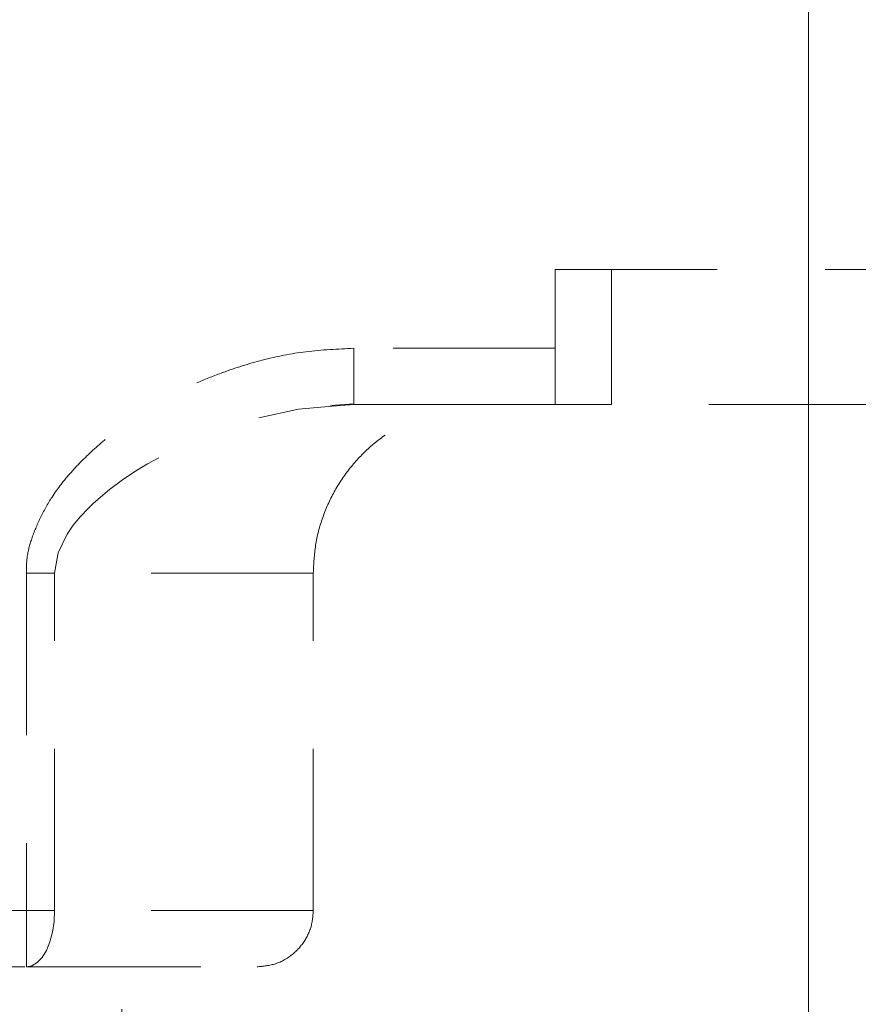
# Model space of a CAD drawing. Units: millimetres. Extents: x 0 to 250, y -250 to 0.
# Drawn here: x 187 to 194, y -159 to -151 of the extents above; entities that cross this region are included whole.
import ezdxf

# ---------------------------------------------------------------- set-up
doc = ezdxf.new("R2010")
doc.units = ezdxf.units.MM
doc.header["$MEASUREMENT"] = 0
for name, pattern in [('AI-Linetype-1365', [2.149818, 1.289891, -0.859927]), ('AI-Linetype-2576', [2.149818, 1.289891, -0.859927]), ('AI-Linetype-2578', [2.149818, 1.289891, -0.859927]), ('AI-Linetype-3267', [2.149818, 1.289891, -0.859927]), ('AI-Linetype-3271', [2.149818, 1.289891, -0.859927]), ('AI-Linetype-3272', [2.149818, 1.289891, -0.859927]), ('AI-Linetype-3279', [2.149818, 1.289891, -0.859927]), ('AI-Linetype-3280', [2.149818, 1.289891, -0.859927]), ('AI-Linetype-3283', [2.149818, 1.289891, -0.859927]), ('AI-Linetype-3290', [2.149818, 1.289891, -0.859927]), ('AI-Linetype-3291', [2.149818, 1.289891, -0.859927]), ('AI-Linetype-3292', [2.149818, 1.289891, -0.859927]), ('AI-Linetype-3293', [2.149818, 1.289891, -0.859927]), ('AI-Linetype-3517', [2.149818, 1.289891, -0.859927]), ('AI-Linetype-3518', [2.149818, 1.289891, -0.859927]), ('AI-Linetype-3521', [2.149818, 1.289891, -0.859927]), ('AI-Linetype-3522', [2.149818, 1.289891, -0.859927]), ('AI-Linetype-3527', [2.149818, 1.289891, -0.859927]), ('AI-Linetype-3528', [2.149818, 1.289891, -0.859927]), ('AI-Linetype-3542', [2.149818, 1.289891, -0.859927]), ('AI-Linetype-3543', [2.149818, 1.289891, -0.859927]), ('AI-Linetype-3544', [2.149818, 1.289891, -0.859927]), ('AI-Linetype-3546', [2.149818, 1.289891, -0.859927]), ('AI-Linetype-3547', [2.149818, 1.289891, -0.859927]), ('AI-Linetype-3548', [2.149818, 1.289891, -0.859927]), ('AI-Linetype-3549', [2.149818, 1.289891, -0.859927]), ('AI-Linetype-3572', [2.149818, 1.289891, -0.859927]), ('AI-Linetype-3573', [2.149818, 1.289891, -0.859927]), ('AI-Linetype-3575', [2.149818, 1.289891, -0.859927]), ('AI-Linetype-3576', [2.149818, 1.289891, -0.859927]), ('AI-Linetype-3908', [2.149818, 1.289891, -0.859927])]:
    doc.linetypes.add(name, pattern=pattern)
doc.layers.add('Layer 1', color=7, linetype='Continuous')

# ---------------------------------------------------------------- blocks, each defined once
blk = doc.blocks.new('block 1368')
at = {"layer": 'Layer 1', "color": 7, "linetype": 'AI-Linetype-1365', "lineweight": 18}
blk.add_lwpolyline([(188.2947, -171.2909), (188.2947, -158.9148)], dxfattribs=at)
blk = doc.blocks.new('block 1418')
at = {"layer": 'Layer 1', "color": 7, "lineweight": 18}
blk.add_lwpolyline([(193.7617, -177.5104), (193.7617, -143.5854)], dxfattribs=at)
blk = doc.blocks.new('block 2735')
at = {"layer": 'Layer 1', "color": 7, "linetype": 'AI-Linetype-2576', "lineweight": 18}
blk.add_open_spline([(190.1417, -154.4197), (190.1417, -154.4151), (190.1417, -154.4105), (190.1417, -154.3998), (190.1417, -154.3815), (190.1417, -154.3453), (190.1417, -154.3027), (190.1417, -154.2601), (190.1417, -154.2112), (190.1417, -154.1573), (190.1417, -154.1035), (190.1417, -154.0446), (190.1417, -153.9858)], degree=3, knots=[0, 0, 0, 0, 1, 1, 1, 2, 2, 2, 3, 3, 3, 4, 4, 4, 4], dxfattribs=at)
blk = doc.blocks.new('block 2737')
at = {"layer": 'Layer 1', "color": 7, "linetype": 'AI-Linetype-2578', "lineweight": 18}
blk.add_open_spline([(187.7585, -155.7782), (187.7585, -155.7782), (187.7858, -155.6161), (187.7858, -155.6161), (187.7858, -155.6161), (187.8574, -155.4665), (187.8574, -155.4665), (187.8574, -155.4665), (187.9058, -155.3964), (187.9058, -155.3964), (187.9058, -155.3964), (187.9644, -155.3251), (187.9644, -155.3251), (187.9644, -155.3251), (188.0248, -155.2612), (188.0248, -155.2612), (188.0248, -155.2612), (188.0681, -155.2195), (188.0681, -155.2195), (188.0681, -155.2195), (188.1964, -155.1104), (188.1964, -155.1104), (188.1964, -155.1104), (188.2986, -155.0348), (188.2986, -155.0348), (188.2986, -155.0348), (188.3898, -154.9738), (188.3898, -154.9738), (188.3898, -154.9738), (188.4982, -154.9076), (188.4982, -154.9076), (188.4982, -154.9076), (188.6402, -154.8294), (188.6402, -154.8294), (188.6402, -154.8294), (188.7246, -154.7867), (188.7246, -154.7867), (188.7303, -154.7839), (188.7465, -154.7761), (188.7465, -154.7761), (188.7465, -154.7761), (188.8106, -154.7459), (188.8106, -154.7459), (188.8106, -154.7459), (188.9179, -154.6987), (188.9179, -154.6987), (188.9179, -154.6987), (189.0697, -154.6387), (189.0697, -154.6387), (189.0697, -154.6387), (189.3437, -154.5496), (189.3437, -154.5496), (189.3437, -154.5496), (189.7016, -154.4703), (189.7016, -154.4703), (189.7016, -154.4703), (189.97, -154.4481), (189.97, -154.4481)], degree=3, knots=[0, 0, 0, 0, 1, 1, 1, 2, 2, 2, 3, 3, 3, 4, 4, 4, 5, 5, 5, 6, 6, 6, 7, 7, 7, 8, 8, 8, 9, 9, 9, 10, 10, 10, 11, 11, 11, 12, 12, 12, 13, 13, 13, 14, 14, 14, 15, 15, 15, 16, 16, 16, 17, 17, 17, 18, 18, 18, 19, 19, 19, 19], dxfattribs=at)
blk = doc.blocks.new('block 3426')
at = {"layer": 'Layer 1', "color": 7, "linetype": 'AI-Linetype-3267', "lineweight": 18}
blk.add_lwpolyline([(200.707, -154.4339), (192.1934, -154.4339)], dxfattribs=at)
blk = doc.blocks.new('block 3430')
at = {"layer": 'Layer 1', "color": 7, "linetype": 'AI-Linetype-3271', "lineweight": 18}
blk.add_lwpolyline([(192.1934, -154.4339), (191.7453, -154.4339)], dxfattribs=at)
blk = doc.blocks.new('block 3431')
at = {"layer": 'Layer 1', "color": 7, "linetype": 'AI-Linetype-3272', "lineweight": 18}
blk.add_lwpolyline([(192.1934, -153.3585), (192.1934, -154.4339)], dxfattribs=at)
blk = doc.blocks.new('block 3438')
at = {"layer": 'Layer 1', "color": 7, "linetype": 'AI-Linetype-3279', "lineweight": 18}
blk.add_open_spline([(187.5344, -158.9148), (187.6701, -158.9148), (187.8058, -158.9148), (187.9338, -158.9148), (188.0617, -158.9148), (188.1818, -158.9148), (188.2949, -158.9148), (188.408, -158.9148), (188.514, -158.9148), (188.6116, -158.9148), (188.7092, -158.9148), (188.7983, -158.9148), (188.8785, -158.9148), (188.9586, -158.9148), (189.0297, -158.9148), (189.0909, -158.9148), (189.1521, -158.9148), (189.2034, -158.9148), (189.2453, -158.9148), (189.2872, -158.9148), (189.3197, -158.9148), (189.339, -158.9148), (189.3583, -158.9148), (189.3644, -158.9148), (189.3704, -158.9148)], degree=3, knots=[0, 0, 0, 0, 1, 1, 1, 2, 2, 2, 3, 3, 3, 4, 4, 4, 5, 5, 5, 6, 6, 6, 7, 7, 7, 8, 8, 8, 8], dxfattribs=at)
blk = doc.blocks.new('block 3439')
at = {"layer": 'Layer 1', "color": 7, "linetype": 'AI-Linetype-3280', "lineweight": 18}
blk.add_open_spline([(189.3704, -158.9148), (189.4208, -158.9098), (189.4712, -158.9049), (189.5187, -158.8895), (189.5663, -158.8742), (189.6111, -158.8484), (189.6503, -158.8166), (189.6896, -158.7848), (189.7234, -158.7469), (189.7504, -158.7042), (189.7774, -158.6616), (189.7976, -158.6142), (189.8076, -158.5651), (189.8142, -158.5328), (189.8163, -158.4997), (189.8185, -158.4667)], degree=3, knots=[0, 0, 0, 0, 1, 1, 1, 2, 2, 2, 3, 3, 3, 4, 4, 4, 5, 5, 5, 5], dxfattribs=at)
blk = doc.blocks.new('block 3442')
at = {"layer": 'Layer 1', "color": 7, "linetype": 'AI-Linetype-3283', "lineweight": 18}
blk.add_lwpolyline([(186.2319, -158.9148), (187.5344, -158.9148)], dxfattribs=at)
blk = doc.blocks.new('block 3449')
at = {"layer": 'Layer 1', "color": 7, "linetype": 'AI-Linetype-3290', "lineweight": 18}
blk.add_lwpolyline([(191.7453, -154.4339), (191.7453, -153.9858)], dxfattribs=at)
blk = doc.blocks.new('block 3450')
at = {"layer": 'Layer 1', "color": 7, "linetype": 'AI-Linetype-3291', "lineweight": 18}
blk.add_lwpolyline([(190.1417, -154.4339), (191.7453, -154.4339)], dxfattribs=at)
blk = doc.blocks.new('block 3451')
at = {"layer": 'Layer 1', "color": 7, "linetype": 'AI-Linetype-3292', "lineweight": 18}
blk.add_lwpolyline([(187.5344, -158.9148), (187.5781, -158.9062), (187.6201, -158.8807), (187.6589, -158.8393), (187.6929, -158.7836), (187.7208, -158.7157), (187.7415, -158.6382), (187.7542, -158.5541), (187.7585, -158.4667)], dxfattribs=at)
blk = doc.blocks.new('block 3452')
at = {"layer": 'Layer 1', "color": 7, "linetype": 'AI-Linetype-3293', "lineweight": 18}
blk.add_lwpolyline([(187.5344, -158.4667), (187.5344, -158.9148)], dxfattribs=at)
blk = doc.blocks.new('block 3676')
at = {"layer": 'Layer 1', "color": 7, "linetype": 'AI-Linetype-3517', "lineweight": 18}
blk.add_lwpolyline([(189.8185, -158.4667), (187.7585, -158.4667)], dxfattribs=at)
blk = doc.blocks.new('block 3677')
at = {"layer": 'Layer 1', "color": 7, "linetype": 'AI-Linetype-3518', "lineweight": 18}
blk.add_lwpolyline([(189.8185, -158.4667), (189.8185, -155.7782)], dxfattribs=at)
blk = doc.blocks.new('block 3680')
at = {"layer": 'Layer 1', "color": 7, "linetype": 'AI-Linetype-3521', "lineweight": 18}
blk.add_lwpolyline([(187.7585, -158.4667), (187.5344, -158.4667)], dxfattribs=at)
blk = doc.blocks.new('block 3681')
at = {"layer": 'Layer 1', "color": 7, "linetype": 'AI-Linetype-3522', "lineweight": 18}
blk.add_lwpolyline([(187.7585, -158.4667), (187.7585, -155.7782)], dxfattribs=at)
blk = doc.blocks.new('block 3686')
at = {"layer": 'Layer 1', "color": 7, "linetype": 'AI-Linetype-3527', "lineweight": 18}
blk.add_lwpolyline([(190.1417, -154.4339), (190.1417, -154.4197)], dxfattribs=at)
blk = doc.blocks.new('block 3687')
at = {"layer": 'Layer 1', "color": 7, "linetype": 'AI-Linetype-3528', "lineweight": 18}
blk.add_open_spline([(187.5344, -155.7782), (187.5737, -155.7782), (187.613, -155.7782), (187.6504, -155.7782), (187.6878, -155.7782), (187.7232, -155.7782), (187.7585, -155.7782)], degree=3, knots=[0, 0, 0, 0, 1, 1, 1, 2, 2, 2, 2], dxfattribs=at)
blk = doc.blocks.new('block 3701')
at = {"layer": 'Layer 1', "color": 7, "linetype": 'AI-Linetype-3542', "lineweight": 18}
blk.add_open_spline([(189.8185, -155.7782), (189.8221, -155.7037), (189.8257, -155.6292), (189.837, -155.5557), (189.8487, -155.4801), (189.8686, -155.4056), (189.8943, -155.3332), (189.9192, -155.2629), (189.9495, -155.1947), (189.9854, -155.1294), (190.0223, -155.0623), (190.0652, -154.9983), (190.1131, -154.9384), (190.1596, -154.8803), (190.211, -154.826), (190.2665, -154.7763), (190.3237, -154.7252), (190.3852, -154.6789), (190.4502, -154.6383), (190.5134, -154.5989), (190.5799, -154.5649), (190.6487, -154.5361), (190.7195, -154.5065), (190.7929, -154.4824), (190.8677, -154.4667), (190.9644, -154.4464), (191.0636, -154.4402), (191.1628, -154.4339)], degree=3, knots=[0, 0, 0, 0, 1, 1, 1, 2, 2, 2, 3, 3, 3, 4, 4, 4, 5, 5, 5, 6, 6, 6, 7, 7, 7, 8, 8, 8, 9, 9, 9, 9], dxfattribs=at)
blk = doc.blocks.new('block 3702')
at = {"layer": 'Layer 1', "color": 7, "linetype": 'AI-Linetype-3543', "lineweight": 18}
blk.add_lwpolyline([(189.97, -154.4481), (190.1417, -154.4339)], dxfattribs=at)
blk = doc.blocks.new('block 3703')
at = {"layer": 'Layer 1', "color": 7, "linetype": 'AI-Linetype-3544', "lineweight": 18}
blk.add_lwpolyline([(189.8185, -155.7782), (187.7585, -155.7782)], dxfattribs=at)
blk = doc.blocks.new('block 3705')
at = {"layer": 'Layer 1', "color": 7, "linetype": 'AI-Linetype-3546', "lineweight": 18}
blk.add_open_spline([(190.1417, -153.9858), (190.0139, -153.9918), (189.886, -153.9977), (189.7593, -154.0135), (189.6423, -154.0281), (189.5263, -154.051), (189.4121, -154.0806), (189.3052, -154.1082), (189.2, -154.1417), (189.0962, -154.1793), (189.0298, -154.2034), (188.964, -154.2292), (188.8995, -154.2579), (188.8345, -154.2867), (188.7708, -154.3184), (188.7082, -154.352), (188.6373, -154.3901), (188.5678, -154.4306), (188.4993, -154.473), (188.43, -154.5159), (188.3618, -154.5607), (188.2958, -154.6086), (188.2193, -154.6641), (188.1458, -154.7238), (188.0756, -154.7872), (188.0103, -154.8463), (187.9478, -154.9085), (187.8893, -154.9745), (187.8344, -155.0365), (187.7829, -155.1017), (187.7378, -155.1711), (187.7029, -155.2249), (187.6718, -155.2811), (187.6441, -155.3389), (187.6183, -155.3927), (187.5954, -155.4479), (187.5761, -155.5046), (187.5599, -155.5521), (187.5461, -155.6007), (187.5398, -155.6502), (187.5344, -155.6924), (187.5344, -155.7353), (187.5344, -155.7782)], degree=3, knots=[0, 0, 0, 0, 1, 1, 1, 2, 2, 2, 3, 3, 3, 4, 4, 4, 5, 5, 5, 6, 6, 6, 7, 7, 7, 8, 8, 8, 9, 9, 9, 10, 10, 10, 11, 11, 11, 12, 12, 12, 13, 13, 13, 14, 14, 14, 14], dxfattribs=at)
blk = doc.blocks.new('block 3706')
at = {"layer": 'Layer 1', "color": 7, "linetype": 'AI-Linetype-3547', "lineweight": 18}
blk.add_lwpolyline([(191.7453, -153.9858), (190.1417, -153.9858)], dxfattribs=at)
blk = doc.blocks.new('block 3707')
at = {"layer": 'Layer 1', "color": 7, "linetype": 'AI-Linetype-3548', "lineweight": 18}
blk.add_lwpolyline([(191.7453, -153.9858), (191.7453, -153.3585)], dxfattribs=at)
blk = doc.blocks.new('block 3708')
at = {"layer": 'Layer 1', "color": 7, "linetype": 'AI-Linetype-3549', "lineweight": 18}
blk.add_lwpolyline([(191.7453, -153.3585), (201.1551, -153.3585)], dxfattribs=at)
blk = doc.blocks.new('block 3731')
at = {"layer": 'Layer 1', "color": 7, "linetype": 'AI-Linetype-3572', "lineweight": 18}
blk.add_lwpolyline([(187.5344, -158.4667), (183.8579, -158.4667)], dxfattribs=at)
blk = doc.blocks.new('block 3732')
at = {"layer": 'Layer 1', "color": 7, "linetype": 'AI-Linetype-3573', "lineweight": 18}
blk.add_lwpolyline([(187.5344, -155.7782), (187.5344, -158.4667)], dxfattribs=at)
blk = doc.blocks.new('block 3734')
at = {"layer": 'Layer 1', "color": 7, "linetype": 'AI-Linetype-3575', "lineweight": 18}
blk.add_lwpolyline([(188.9223, -158.9148), (188.3736, -158.9148)], dxfattribs=at)
blk = doc.blocks.new('block 3735')
at = {"layer": 'Layer 1', "color": 7, "linetype": 'AI-Linetype-3576', "lineweight": 18}
blk.add_lwpolyline([(191.7453, -154.4339), (191.1628, -154.4339)], dxfattribs=at)
blk = doc.blocks.new('block 4067')
at = {"layer": 'Layer 1', "color": 7, "linetype": 'AI-Linetype-3908', "lineweight": 18}
blk.add_lwpolyline([(189.9561, -154.4409), (190.1418, -154.4283)], dxfattribs=at)
blk = doc.blocks.new('block 3')
at = {"layer": 'Layer 1'}
for name in ['block 1418', 'block 3707', 'block 3708', 'block 3431', 'block 3705', 'block 2735', 'block 3706', 'block 3449', 'block 2737', 'block 3701', 'block 4067', 'block 3702', 'block 3686', 'block 3450', 'block 3735', 'block 3430', 'block 3426', 'block 3687', 'block 3732', 'block 3681', 'block 3703', 'block 3677', 'block 3731', 'block 3451', 'block 3452', 'block 3680', 'block 3676', 'block 3439', 'block 3442', 'block 3438', 'block 1368', 'block 3734']:
    blk.add_blockref(name, (0, 0), dxfattribs=at)

msp = doc.modelspace()

# ---------------------------------------------------------------- block references
at = {"layer": 'Layer 1'}
msp.add_blockref('block 3', (0, 0), dxfattribs=at)

doc.saveas('drawing.dxf')
